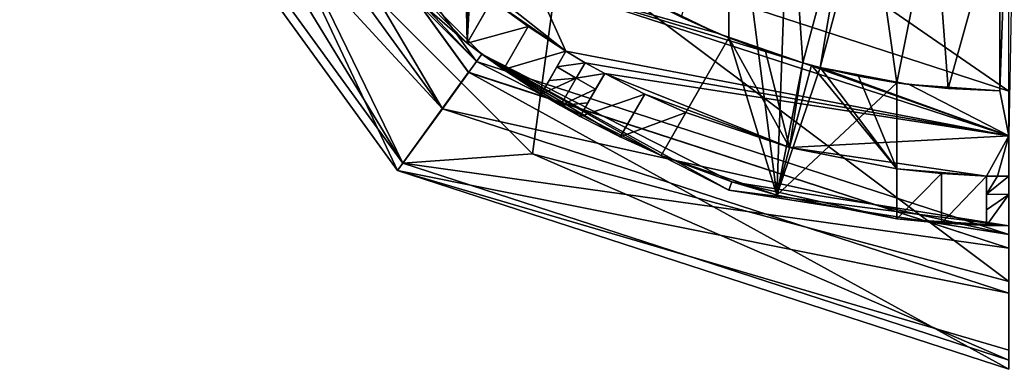
# Model space of a CAD drawing. Units: millimetres. Extents: x -81 to 81, y -184 to 10.
# Drawn here: x -11 to 0, y -184 to -180 of the extents above; entities that cross this region are included whole.
import ezdxf

# ---------------------------------------------------------------- set-up
doc = ezdxf.new("R2010")
doc.units = ezdxf.units.MM
doc.header["$LTSCALE"] = 81.481481
for name, color, linetype in [('510', 7, 'CONTINUOUS'), ('511', 7, 'CONTINUOUS'), ('512', 7, 'CONTINUOUS'), ('513', 7, 'CONTINUOUS'), ('516', 7, 'CONTINUOUS'), ('524', 7, 'CONTINUOUS'), ('525', 7, 'CONTINUOUS'), ('526', 7, 'CONTINUOUS'), ('527', 7, 'CONTINUOUS'), ('528', 7, 'CONTINUOUS'), ('529', 7, 'CONTINUOUS'), ('530', 7, 'CONTINUOUS'), ('576', 7, 'CONTINUOUS'), ('578', 7, 'CONTINUOUS'), ('579', 7, 'CONTINUOUS'), ('668', 7, 'CONTINUOUS'), ('669', 7, 'CONTINUOUS'), ('670', 7, 'CONTINUOUS'), ('671', 7, 'CONTINUOUS'), ('675', 7, 'CONTINUOUS'), ('676', 7, 'CONTINUOUS'), ('677', 7, 'CONTINUOUS'), ('678', 7, 'CONTINUOUS'), ('679', 7, 'CONTINUOUS'), ('680', 7, 'CONTINUOUS'), ('681', 7, 'CONTINUOUS'), ('696', 7, 'CONTINUOUS'), ('697', 7, 'CONTINUOUS'), ('698', 7, 'CONTINUOUS'), ('721', 7, 'CONTINUOUS'), ('722', 7, 'CONTINUOUS'), ('723', 7, 'CONTINUOUS'), ('724', 7, 'CONTINUOUS'), ('725', 7, 'CONTINUOUS'), ('730', 7, 'CONTINUOUS')]:
    doc.layers.add(name, color=color, linetype=linetype)

msp = doc.modelspace()

# ---------------------------------------------------------------- linework, layer by layer
at = {"layer": '510', "color": 7, "linetype": 'Continuous'}
for points in [[(-10.937, -175.654, -121.56), (-9.748, -175.267, -121.56), (-6.76, -181.404, -121.56), (-10.937, -175.654, -121.56)], [(-9.748, -175.267, -121.56), (-6.025, -180.392, -121.56), (-6.76, -181.404, -121.56), (-9.748, -175.267, -121.56)], [(-6.025, -180.392, -121.56), (0, -182.35, -121.56), (-6.76, -181.404, -121.56), (-6.025, -180.392, -121.56)], [(0, -182.35, -121.56), (0, -183.6, -121.56), (-6.76, -181.404, -121.56), (0, -182.35, -121.56)]]:
    msp.add_3dface(points, dxfattribs=at)
at = {"layer": '511', "color": 7, "linetype": 'Continuous'}
for points in [[(-10.937, -175.654, -121.56), (-6.76, -181.404, -121.56), (-10.937, -175.654, -120.16), (-10.937, -175.654, -121.56)], [(-10.937, -175.654, -120.16), (-6.76, -181.404, -121.56), (-6.76, -181.404, -120.16), (-10.937, -175.654, -120.16)], [(-6.76, -181.404, -121.56), (0, -183.6, -121.56), (-6.76, -181.404, -120.16), (-6.76, -181.404, -121.56)], [(-6.76, -181.404, -120.16), (0, -183.6, -121.56), (0, -183.6, -120.16), (-6.76, -181.404, -120.16)]]:
    msp.add_3dface(points, dxfattribs=at)
at = {"layer": '512', "color": 7, "linetype": 'Continuous'}
for points in [[(-10.937, -175.654, -120.16), (-6.76, -181.404, -120.16), (-9.198, -177.411, -118.038), (-10.937, -175.654, -120.16)], [(-9.198, -177.411, -118.038), (-6.76, -181.404, -120.16), (-5.311, -181.298, -118.038), (-9.198, -177.411, -118.038)], [(-9.198, -177.411, -118.038), (-5.311, -181.298, -118.038), (-4.996, -178.977, -117.16), (-9.198, -177.411, -118.038)], [(-5.311, -181.298, -118.038), (0, -182.721, -118.038), (-4.996, -178.977, -117.16), (-5.311, -181.298, -118.038)], [(0, -182.721, -118.038), (0, -180.6, -117.16), (-4.996, -178.977, -117.16), (0, -182.721, -118.038)], [(-6.76, -181.404, -120.16), (0, -183.6, -120.16), (-5.311, -181.298, -118.038), (-6.76, -181.404, -120.16)], [(-5.311, -181.298, -118.038), (0, -183.6, -120.16), (0, -182.721, -118.038), (-5.311, -181.298, -118.038)]]:
    msp.add_3dface(points, dxfattribs=at)
at = {"layer": '513', "color": 7, "linetype": 'Continuous'}
for points in [[(0, -180.6, -117.16), (-4.113, -177.763, -117.16), (-4.996, -178.977, -117.16), (0, -180.6, -117.16)], [(0, -179.1, -117.16), (-4.113, -177.763, -117.16), (0, -180.6, -117.16), (0, -179.1, -117.16)]]:
    msp.add_3dface(points, dxfattribs=at)
at = {"layer": '516', "linetype": 'Continuous'}
for points in [[(0.125, -174.346, -139.66), (0, -181.1, -139.66), (-0.1, -180.599, -139.66), (0.125, -174.346, -139.66)], [(-0.1, -178.499, -139.66), (0.125, -174.346, -139.66), (-0.1, -180.599, -139.66), (-0.1, -178.499, -139.66)], [(-1.753, -178.255, -139.66), (-2.103, -180.336, -139.66), (-2.296, -180.284, -139.66), (-1.753, -178.255, -139.66)], [(-1.56, -178.307, -139.66), (-2.103, -180.336, -139.66), (-1.753, -178.255, -139.66), (-1.56, -178.307, -139.66)], [(0, -181.1, -139.66), (-5.29, -179.381, -139.66), (-2.296, -180.284, -139.66), (0, -181.1, -139.66)], [(-5.29, -179.381, -139.66), (-4.163, -179.511, -139.66), (-3.253, -179.953, -139.66), (-5.29, -179.381, -139.66)], [(-2.296, -180.284, -139.66), (-5.29, -179.381, -139.66), (-3.253, -179.953, -139.66), (-2.296, -180.284, -139.66)], [(-2.103, -180.336, -139.66), (0, -181.1, -139.66), (-2.296, -180.284, -139.66), (-2.103, -180.336, -139.66)], [(0, -181.1, -139.66), (-2.103, -180.336, -139.66), (-1.11, -180.527, -139.66), (0, -181.1, -139.66)], [(-0.1, -180.599, -139.66), (0, -181.1, -139.66), (-1.11, -180.527, -139.66), (-0.1, -180.599, -139.66)]]:
    msp.add_3dface(points, dxfattribs=at)
at = {"layer": '524', "linetype": 'Continuous'}
for points in [[(-3.65, -179.777, -129.66), (-3.113, -177.692, -129.66), (-3.121, -180.006, -129.66), (-3.65, -179.777, -129.66)], [(-3.113, -177.692, -129.66), (-2.588, -181.759, -129.66), (-3.121, -180.006, -129.66), (-3.113, -177.692, -129.66)], [(-3.113, -177.692, -129.66), (-2.449, -178.013, -129.66), (-2.588, -181.759, -129.66), (-3.113, -177.692, -129.66)], [(-2.588, -181.759, -129.66), (-2.449, -178.013, -129.66), (-2.296, -180.284, -129.66), (-2.588, -181.759, -129.66)], [(-2.449, -178.013, -129.66), (-1.753, -178.255, -129.66), (-2.296, -180.284, -129.66), (-2.449, -178.013, -129.66)], [(-6.043, -180.067, -129.66), (-7.071, -179.171, -129.66), (-6.081, -178.039, -129.66), (-6.043, -180.067, -129.66)], [(-6.01, -178.11, -129.66), (-6.043, -180.067, -129.66), (-6.081, -178.039, -129.66), (-6.01, -178.11, -129.66)], [(-5.939, -178.181, -129.66), (-6.043, -180.067, -129.66), (-6.01, -178.11, -129.66), (-5.939, -178.181, -129.66)], [(-5.286, -178.756, -129.66), (-6.043, -180.067, -129.66), (-5.939, -178.181, -129.66), (-5.286, -178.756, -129.66)], [(-1.56, -178.307, -129.66), (-1.25, -180.508, -129.66), (-2.103, -180.336, -129.66), (-1.56, -178.307, -129.66)], [(-1.56, -178.307, -129.66), (-0.836, -178.445, -129.66), (-1.25, -180.508, -129.66), (-1.56, -178.307, -129.66)], [(-1.25, -180.508, -129.66), (-0.836, -178.445, -129.66), (-0.678, -180.573, -129.66), (-1.25, -180.508, -129.66)], [(-0.836, -178.445, -129.66), (-0.1, -178.499, -129.66), (-0.678, -180.573, -129.66), (-0.836, -178.445, -129.66)], [(-0.678, -180.573, -129.66), (-0.1, -178.499, -129.66), (-0.1, -180.599, -129.66), (-0.678, -180.573, -129.66)], [(-2.588, -181.759, -129.66), (-3.878, -181.317, -129.66), (-3.121, -180.006, -129.66), (-2.588, -181.759, -129.66)], [(-2.2, -180.31, -129.66), (-2.588, -181.759, -129.66), (-2.296, -180.284, -129.66), (-2.2, -180.31, -129.66)], [(-2.103, -180.336, -129.66), (-2.588, -181.759, -129.66), (-2.2, -180.31, -129.66), (-2.103, -180.336, -129.66)], [(-1.25, -180.508, -129.66), (-2.588, -181.759, -129.66), (-2.103, -180.336, -129.66), (-1.25, -180.508, -129.66)], [(-1.25, -182.022, -129.66), (-2.588, -181.759, -129.66), (-1.25, -180.508, -129.66), (-1.25, -182.022, -129.66)]]:
    msp.add_3dface(points, dxfattribs=at)
at = {"layer": '525', "linetype": 'Continuous'}
for points in [[(-3.253, -179.953, -139.66), (-4.163, -179.511, -139.66), (-3.65, -179.777, -129.66), (-3.253, -179.953, -139.66)], [(-3.253, -179.953, -139.66), (-3.65, -179.777, -129.66), (-3.121, -180.006, -129.66), (-3.253, -179.953, -139.66)], [(-2.296, -180.284, -139.66), (-3.253, -179.953, -139.66), (-2.296, -180.284, -130.46), (-2.296, -180.284, -139.66)], [(-3.253, -179.953, -139.66), (-3.121, -180.006, -129.66), (-3.121, -180.006, -130.46), (-3.253, -179.953, -139.66)], [(-2.296, -180.284, -130.46), (-3.253, -179.953, -139.66), (-2.713, -180.155, -130.46), (-2.296, -180.284, -130.46)], [(-2.713, -180.155, -130.46), (-3.253, -179.953, -139.66), (-3.121, -180.006, -130.46), (-2.713, -180.155, -130.46)], [(-1.11, -180.527, -139.66), (-2.103, -180.336, -139.66), (-1.25, -180.508, -130.46), (-1.11, -180.527, -139.66)], [(-1.25, -180.508, -130.46), (-2.103, -180.336, -139.66), (-1.678, -180.433, -130.46), (-1.25, -180.508, -130.46)], [(-1.678, -180.433, -130.46), (-2.103, -180.336, -139.66), (-2.103, -180.336, -130.46), (-1.678, -180.433, -130.46)], [(-0.678, -180.573, -129.66), (-1.11, -180.527, -139.66), (-1.25, -180.508, -130.46), (-0.678, -180.573, -129.66)], [(-1.25, -180.508, -129.66), (-0.678, -180.573, -129.66), (-1.25, -180.508, -130.46), (-1.25, -180.508, -129.66)], [(-0.1, -180.599, -139.66), (-1.11, -180.527, -139.66), (-0.1, -180.599, -129.66), (-0.1, -180.599, -139.66)], [(-1.11, -180.527, -139.66), (-0.678, -180.573, -129.66), (-0.1, -180.599, -129.66), (-1.11, -180.527, -139.66)]]:
    msp.add_3dface(points, dxfattribs=at)
at = {"layer": '526', "linetype": 'Continuous'}
for points in [[(-5.29, -179.381, -139.66), (0, -181.1, -139.66), (-5.29, -179.381, -138.36), (-5.29, -179.381, -139.66)], [(-5.29, -179.381, -138.36), (0, -181.1, -139.66), (0, -181.1, -138.36), (-5.29, -179.381, -138.36)]]:
    msp.add_3dface(points, dxfattribs=at)
at = {"layer": '527', "linetype": 'Continuous'}
for points in [[(-6.682, -178.782, -137.91), (-5.29, -179.381, -138.36), (-4.94, -180.156, -137.91), (-6.682, -178.782, -137.91)], [(-5.29, -179.381, -138.36), (0, -181.1, -138.36), (-4.94, -180.156, -137.91), (-5.29, -179.381, -138.36)], [(-4.94, -180.156, -137.91), (0, -181.1, -138.36), (-4.725, -180.284, -137.91), (-4.94, -180.156, -137.91)], [(-4.725, -180.284, -137.91), (0, -181.1, -138.36), (-4.507, -180.406, -137.91), (-4.725, -180.284, -137.91)], [(-4.507, -180.406, -137.91), (0, -181.1, -138.36), (-2.446, -181.228, -137.91), (-4.507, -180.406, -137.91)], [(-2.446, -181.228, -137.91), (0, -181.1, -138.36), (-0.25, -181.547, -137.91), (-2.446, -181.228, -137.91)], [(-0.25, -181.547, -137.91), (0, -181.1, -138.36), (-0.125, -181.549, -137.91), (-0.25, -181.547, -137.91)], [(-0.125, -181.549, -137.91), (0, -181.1, -138.36), (0, -181.55, -137.91), (-0.125, -181.549, -137.91)]]:
    msp.add_3dface(points, dxfattribs=at)
at = {"layer": '528', "linetype": 'Continuous'}
for points in [[(-6.682, -178.782, -137.91), (-4.94, -180.156, -137.91), (-6.682, -178.782, -130.46), (-6.682, -178.782, -137.91)], [(-4.94, -180.156, -137.91), (-5.766, -179.587, -131.66), (-6.682, -178.782, -130.46), (-4.94, -180.156, -137.91)], [(-5.766, -179.587, -131.66), (-4.94, -180.156, -137.91), (-5.361, -179.882, -132.158), (-5.766, -179.587, -131.66)], [(-5.361, -179.882, -132.158), (-4.94, -180.156, -137.91), (-4.94, -180.156, -132.66), (-5.361, -179.882, -132.158)], [(-4.507, -180.406, -137.91), (-2.446, -181.228, -137.91), (-4.507, -180.406, -132.66), (-4.507, -180.406, -137.91)], [(-4.507, -180.406, -132.66), (-2.446, -181.228, -137.91), (-4.059, -180.634, -132.158), (-4.507, -180.406, -132.66)], [(-4.059, -180.634, -132.158), (-2.446, -181.228, -137.91), (-3.601, -180.837, -131.66), (-4.059, -180.634, -132.158)], [(-3.601, -180.837, -131.66), (-2.446, -181.228, -137.91), (-3.601, -180.837, -130.46), (-3.601, -180.837, -131.66)], [(-3.601, -180.837, -130.46), (-2.446, -181.228, -137.91), (-2.446, -181.228, -130.46), (-3.601, -180.837, -130.46)], [(-2.446, -181.228, -137.91), (-0.25, -181.547, -137.91), (-2.446, -181.228, -130.46), (-2.446, -181.228, -137.91)], [(-0.25, -181.547, -137.91), (-1.25, -181.467, -131.66), (-2.446, -181.228, -130.46), (-0.25, -181.547, -137.91)], [(-1.25, -181.467, -131.66), (-1.25, -181.467, -130.46), (-2.446, -181.228, -130.46), (-1.25, -181.467, -131.66)], [(-1.25, -181.467, -131.66), (-0.25, -181.547, -137.91), (-0.751, -181.52, -132.158), (-1.25, -181.467, -131.66)], [(-0.751, -181.52, -132.158), (-0.25, -181.547, -137.91), (-0.25, -181.547, -132.66), (-0.751, -181.52, -132.158)]]:
    msp.add_3dface(points, dxfattribs=at)
at = {"layer": '529', "linetype": 'Continuous'}
for points in [[(-7.071, -179.171, -129.66), (-6.043, -180.067, -129.66), (-8.09, -177.978, -128.36), (-7.071, -179.171, -129.66)], [(-8.09, -177.978, -128.36), (-6.043, -180.067, -129.66), (-5.878, -180.19, -128.36), (-8.09, -177.978, -128.36)], [(-5.878, -180.19, -128.36), (-6.043, -180.067, -129.66), (-5.636, -180.36, -132.159), (-5.878, -180.19, -128.36)], [(-5.636, -180.36, -132.159), (-6.043, -180.067, -129.66), (-6.043, -180.067, -131.66), (-5.636, -180.36, -132.159)], [(-5.878, -180.19, -128.36), (-3.878, -181.317, -129.66), (-3.09, -181.61, -128.36), (-5.878, -180.19, -128.36)], [(-3.878, -181.317, -129.66), (-5.878, -180.19, -128.36), (-3.878, -181.317, -131.66), (-3.878, -181.317, -129.66)], [(-3.878, -181.317, -131.66), (-5.878, -180.19, -128.36), (-4.335, -181.111, -132.159), (-3.878, -181.317, -131.66)], [(-4.335, -181.111, -132.159), (-5.878, -180.19, -128.36), (-4.782, -180.883, -132.66), (-4.335, -181.111, -132.159)], [(-4.782, -180.883, -132.66), (-5.878, -180.19, -128.36), (-5.215, -180.633, -132.66), (-4.782, -180.883, -132.66)], [(-5.215, -180.633, -132.66), (-5.878, -180.19, -128.36), (-5.636, -180.36, -132.159), (-5.215, -180.633, -132.66)], [(-4.782, -180.883, -136.608), (-4.782, -180.883, -132.66), (-5.215, -180.633, -132.66), (-4.782, -180.883, -136.608)], [(-5, -180.76, -136.608), (-4.782, -180.883, -136.608), (-5.215, -180.633, -132.66), (-5, -180.76, -136.608)], [(-5.215, -180.633, -136.608), (-5, -180.76, -136.608), (-5.215, -180.633, -132.66), (-5.215, -180.633, -136.608)], [(-3.878, -181.317, -129.66), (-2.588, -181.759, -129.66), (-3.09, -181.61, -128.36), (-3.878, -181.317, -129.66)], [(-2.588, -181.759, -129.66), (-1.25, -182.022, -129.66), (-3.09, -181.61, -128.36), (-2.588, -181.759, -129.66)], [(-3.09, -181.61, -128.36), (-1.25, -182.022, -129.66), (0, -182.1, -129.66), (-3.09, -181.61, -128.36)], [(0, -182.1, -128.36), (-3.09, -181.61, -128.36), (0, -182.1, -129.66), (0, -182.1, -128.36)], [(0, -182.1, -129.66), (-1.25, -182.022, -129.66), (-0.25, -182.097, -132.66), (0, -182.1, -129.66)], [(-0.25, -182.097, -132.66), (-1.25, -182.022, -129.66), (-0.751, -182.072, -132.159), (-0.25, -182.097, -132.66)], [(-0.751, -182.072, -132.159), (-1.25, -182.022, -129.66), (-1.25, -182.022, -131.66), (-0.751, -182.072, -132.159)], [(0, -182.1, -136.608), (0, -182.1, -129.66), (-0.25, -182.097, -132.66), (0, -182.1, -136.608)], [(-0.25, -182.097, -136.608), (0, -182.1, -136.608), (-0.25, -182.097, -132.66), (-0.25, -182.097, -136.608)]]:
    msp.add_3dface(points, dxfattribs=at)
at = {"layer": '530', "linetype": 'Continuous'}
for points in [[(-8.171, -178.036, -128.36), (-8.09, -177.978, -128.36), (-5.936, -180.271, -128.36), (-8.171, -178.036, -128.36)], [(-8.09, -177.978, -128.36), (-5.878, -180.19, -128.36), (-5.936, -180.271, -128.36), (-8.09, -177.978, -128.36)], [(-5.936, -180.271, -128.36), (-5.878, -180.19, -128.36), (-3.121, -181.706, -128.36), (-5.936, -180.271, -128.36)], [(-5.878, -180.19, -128.36), (-3.09, -181.61, -128.36), (-3.121, -181.706, -128.36), (-5.878, -180.19, -128.36)], [(-3.09, -181.61, -128.36), (0, -182.1, -128.36), (-3.121, -181.706, -128.36), (-3.09, -181.61, -128.36)], [(0, -182.1, -128.36), (0, -182.2, -128.36), (-3.121, -181.706, -128.36), (0, -182.1, -128.36)]]:
    msp.add_3dface(points, dxfattribs=at)
at = {"layer": '576', "linetype": 'Continuous'}
for points in [[(-0.1, -178.499, -139.66), (-0.1, -180.599, -139.66), (-0.1, -180.599, -129.66), (-0.1, -178.499, -139.66)], [(-0.1, -178.499, -129.66), (-0.1, -178.499, -139.66), (-0.1, -180.599, -129.66), (-0.1, -178.499, -129.66)]]:
    msp.add_3dface(points, dxfattribs=at)
at = {"layer": '578', "linetype": 'Continuous'}
for points in [[(-1.753, -178.255, -139.66), (-2.296, -180.284, -139.66), (-2.296, -180.284, -130.46), (-1.753, -178.255, -139.66)], [(-1.753, -178.255, -129.66), (-1.753, -178.255, -139.66), (-2.296, -180.284, -129.66), (-1.753, -178.255, -129.66)], [(-2.296, -180.284, -129.66), (-1.753, -178.255, -139.66), (-2.296, -180.284, -130.46), (-2.296, -180.284, -129.66)]]:
    msp.add_3dface(points, dxfattribs=at)
at = {"layer": '579', "linetype": 'Continuous'}
for points in [[(-2.103, -180.336, -139.66), (-1.56, -178.307, -139.66), (-1.56, -178.307, -129.66), (-2.103, -180.336, -139.66)], [(-2.103, -180.336, -139.66), (-1.56, -178.307, -129.66), (-2.103, -180.336, -130.46), (-2.103, -180.336, -139.66)], [(-1.56, -178.307, -129.66), (-2.103, -180.336, -129.66), (-2.103, -180.336, -130.46), (-1.56, -178.307, -129.66)]]:
    msp.add_3dface(points, dxfattribs=at)
at = {"layer": '668', "linetype": 'Continuous'}
for points in [[(-1.25, -182.022, -129.66), (-1.25, -180.508, -129.66), (-1.25, -180.508, -130.46), (-1.25, -182.022, -129.66)], [(-1.25, -182.022, -129.66), (-1.25, -180.508, -130.46), (-1.25, -181.467, -130.46), (-1.25, -182.022, -129.66)], [(-1.25, -182.022, -129.66), (-1.25, -181.467, -130.46), (-1.25, -181.467, -131.66), (-1.25, -182.022, -129.66)], [(-1.25, -182.022, -129.66), (-1.25, -181.467, -131.66), (-1.25, -182.022, -131.66), (-1.25, -182.022, -129.66)]]:
    msp.add_3dface(points, dxfattribs=at)
at = {"layer": '669', "linetype": 'Continuous'}
for points in [[(-1.25, -181.467, -131.66), (-0.751, -181.52, -132.158), (-1.25, -182.022, -131.66), (-1.25, -181.467, -131.66)], [(-0.751, -181.52, -132.158), (-0.751, -182.072, -132.159), (-1.25, -182.022, -131.66), (-0.751, -181.52, -132.158)], [(-0.751, -181.52, -132.158), (-0.25, -181.547, -132.66), (-0.751, -182.072, -132.159), (-0.751, -181.52, -132.158)], [(-0.25, -181.547, -132.66), (-0.25, -182.097, -132.66), (-0.751, -182.072, -132.159), (-0.25, -181.547, -132.66)]]:
    msp.add_3dface(points, dxfattribs=at)
at = {"layer": '670', "linetype": 'Continuous'}
for points in [[(-0.25, -181.547, -132.66), (-0.25, -181.547, -137.91), (-0.25, -182.097, -132.66), (-0.25, -181.547, -132.66)], [(-0.25, -181.547, -137.91), (-0.25, -182.097, -136.608), (-0.25, -182.097, -132.66), (-0.25, -181.547, -137.91)], [(-0.25, -182.097, -136.608), (-0.25, -181.547, -137.91), (-0.25, -181.922, -137.26), (-0.25, -182.097, -136.608)], [(-0.25, -181.922, -137.26), (-0.25, -181.547, -137.91), (-0.25, -181.748, -137.91), (-0.25, -181.922, -137.26)]]:
    msp.add_3dface(points, dxfattribs=at)
at = {"layer": '671', "linetype": 'Continuous'}
for points in [[(-0.25, -181.547, -137.91), (-0.125, -181.549, -137.91), (-0.25, -181.748, -137.91), (-0.25, -181.547, -137.91)], [(-0.125, -181.549, -137.91), (0, -181.55, -137.91), (-0.25, -181.748, -137.91), (-0.125, -181.549, -137.91)], [(-0.25, -181.748, -137.91), (0, -181.55, -137.91), (0, -181.751, -137.91), (-0.25, -181.748, -137.91)]]:
    msp.add_3dface(points, dxfattribs=at)
at = {"layer": '675', "linetype": 'Continuous'}
for points in [[(-6.043, -180.067, -129.66), (-5.286, -178.756, -129.66), (-5.286, -178.756, -130.46), (-6.043, -180.067, -129.66)], [(-6.043, -180.067, -129.66), (-5.286, -178.756, -130.46), (-5.766, -179.587, -130.46), (-6.043, -180.067, -129.66)], [(-6.043, -180.067, -129.66), (-5.766, -179.587, -130.46), (-5.766, -179.587, -131.66), (-6.043, -180.067, -129.66)], [(-6.043, -180.067, -129.66), (-5.766, -179.587, -131.66), (-6.043, -180.067, -131.66), (-6.043, -180.067, -129.66)]]:
    msp.add_3dface(points, dxfattribs=at)
at = {"layer": '676', "linetype": 'Continuous'}
for points in [[(-5.766, -179.587, -131.66), (-5.361, -179.882, -132.158), (-6.043, -180.067, -131.66), (-5.766, -179.587, -131.66)], [(-5.361, -179.882, -132.158), (-5.636, -180.36, -132.159), (-6.043, -180.067, -131.66), (-5.361, -179.882, -132.158)], [(-5.361, -179.882, -132.158), (-4.94, -180.156, -132.66), (-5.636, -180.36, -132.159), (-5.361, -179.882, -132.158)], [(-4.94, -180.156, -132.66), (-5.215, -180.633, -132.66), (-5.636, -180.36, -132.159), (-4.94, -180.156, -132.66)]]:
    msp.add_3dface(points, dxfattribs=at)
at = {"layer": '677', "linetype": 'Continuous'}
for points in [[(-4.94, -180.156, -132.66), (-4.94, -180.156, -137.91), (-5.215, -180.633, -132.66), (-4.94, -180.156, -132.66)], [(-4.94, -180.156, -137.91), (-5.215, -180.633, -136.608), (-5.215, -180.633, -132.66), (-4.94, -180.156, -137.91)], [(-5.215, -180.633, -136.608), (-4.94, -180.156, -137.91), (-5.128, -180.481, -137.26), (-5.215, -180.633, -136.608)], [(-5.128, -180.481, -137.26), (-4.94, -180.156, -137.91), (-5.041, -180.33, -137.91), (-5.128, -180.481, -137.26)]]:
    msp.add_3dface(points, dxfattribs=at)
at = {"layer": '678', "linetype": 'Continuous'}
for points in [[(-4.94, -180.156, -137.91), (-4.725, -180.284, -137.91), (-5.041, -180.33, -137.91), (-4.94, -180.156, -137.91)], [(-5.041, -180.33, -137.91), (-4.725, -180.284, -137.91), (-4.826, -180.458, -137.91), (-5.041, -180.33, -137.91)], [(-4.725, -180.284, -137.91), (-4.507, -180.406, -137.91), (-4.826, -180.458, -137.91), (-4.725, -180.284, -137.91)], [(-4.826, -180.458, -137.91), (-4.507, -180.406, -137.91), (-4.608, -180.58, -137.91), (-4.826, -180.458, -137.91)]]:
    msp.add_3dface(points, dxfattribs=at)
at = {"layer": '679', "linetype": 'Continuous'}
for points in [[(-4.507, -180.406, -132.66), (-4.782, -180.883, -132.66), (-4.782, -180.883, -136.608), (-4.507, -180.406, -132.66)], [(-4.507, -180.406, -132.66), (-4.782, -180.883, -136.608), (-4.695, -180.731, -137.26), (-4.507, -180.406, -132.66)], [(-4.608, -180.58, -137.91), (-4.507, -180.406, -132.66), (-4.695, -180.731, -137.26), (-4.608, -180.58, -137.91)], [(-4.507, -180.406, -137.91), (-4.507, -180.406, -132.66), (-4.608, -180.58, -137.91), (-4.507, -180.406, -137.91)]]:
    msp.add_3dface(points, dxfattribs=at)
at = {"layer": '680', "linetype": 'Continuous'}
for points in [[(-4.507, -180.406, -132.66), (-4.059, -180.634, -132.158), (-4.782, -180.883, -132.66), (-4.507, -180.406, -132.66)], [(-4.059, -180.634, -132.158), (-4.335, -181.111, -132.159), (-4.782, -180.883, -132.66), (-4.059, -180.634, -132.158)], [(-4.059, -180.634, -132.158), (-3.601, -180.837, -131.66), (-4.335, -181.111, -132.159), (-4.059, -180.634, -132.158)], [(-3.601, -180.837, -131.66), (-3.878, -181.317, -131.66), (-4.335, -181.111, -132.159), (-3.601, -180.837, -131.66)]]:
    msp.add_3dface(points, dxfattribs=at)
at = {"layer": '681', "linetype": 'Continuous'}
for points in [[(-3.121, -180.006, -129.66), (-3.878, -181.317, -129.66), (-3.601, -180.837, -130.46), (-3.121, -180.006, -129.66)], [(-3.121, -180.006, -130.46), (-3.121, -180.006, -129.66), (-3.601, -180.837, -130.46), (-3.121, -180.006, -130.46)], [(-3.601, -180.837, -130.46), (-3.878, -181.317, -129.66), (-3.878, -181.317, -131.66), (-3.601, -180.837, -130.46)], [(-3.601, -180.837, -131.66), (-3.601, -180.837, -130.46), (-3.878, -181.317, -131.66), (-3.601, -180.837, -131.66)]]:
    msp.add_3dface(points, dxfattribs=at)
at = {"layer": '696', "linetype": 'Continuous'}
for points in [[(-5.128, -180.481, -137.26), (-5.041, -180.33, -137.91), (-4.826, -180.458, -137.91), (-5.128, -180.481, -137.26)], [(-5, -180.76, -136.608), (-5.215, -180.633, -136.608), (-4.826, -180.458, -137.91), (-5, -180.76, -136.608)], [(-5.215, -180.633, -136.608), (-5.128, -180.481, -137.26), (-4.826, -180.458, -137.91), (-5.215, -180.633, -136.608)], [(-5, -180.76, -136.608), (-4.826, -180.458, -137.91), (-4.608, -180.58, -137.91), (-5, -180.76, -136.608)], [(-5, -180.76, -136.608), (-4.608, -180.58, -137.91), (-4.695, -180.731, -137.26), (-5, -180.76, -136.608)], [(-4.782, -180.883, -136.608), (-5, -180.76, -136.608), (-4.695, -180.731, -137.26), (-4.782, -180.883, -136.608)], [(-0.25, -181.922, -137.26), (-0.25, -181.748, -137.91), (0, -181.751, -137.91), (-0.25, -181.922, -137.26)], [(0, -182.1, -136.608), (-0.25, -182.097, -136.608), (0, -181.751, -137.91), (0, -182.1, -136.608)], [(-0.25, -182.097, -136.608), (-0.25, -181.922, -137.26), (0, -181.751, -137.91), (-0.25, -182.097, -136.608)]]:
    msp.add_3dface(points, dxfattribs=at)
at = {"layer": '697', "linetype": 'Continuous'}
for points in [[(-3.121, -180.006, -130.46), (-3.601, -180.837, -130.46), (-2.446, -181.228, -130.46), (-3.121, -180.006, -130.46)], [(-2.713, -180.155, -130.46), (-3.121, -180.006, -130.46), (-2.446, -181.228, -130.46), (-2.713, -180.155, -130.46)], [(-2.296, -180.284, -130.46), (-2.713, -180.155, -130.46), (-2.446, -181.228, -130.46), (-2.296, -180.284, -130.46)], [(-2.296, -180.284, -130.46), (-2.446, -181.228, -130.46), (-2.2, -180.31, -130.46), (-2.296, -180.284, -130.46)], [(-2.446, -181.228, -130.46), (-1.25, -181.467, -130.46), (-2.2, -180.31, -130.46), (-2.446, -181.228, -130.46)], [(-1.25, -181.467, -130.46), (-2.103, -180.336, -130.46), (-2.2, -180.31, -130.46), (-1.25, -181.467, -130.46)], [(-1.678, -180.433, -130.46), (-2.103, -180.336, -130.46), (-1.25, -181.467, -130.46), (-1.678, -180.433, -130.46)], [(-1.25, -180.508, -130.46), (-1.678, -180.433, -130.46), (-1.25, -181.467, -130.46), (-1.25, -180.508, -130.46)]]:
    msp.add_3dface(points, dxfattribs=at)
at = {"layer": '698', "linetype": 'Continuous'}
for points in [[(-2.2, -180.31, -129.66), (-2.296, -180.284, -129.66), (-2.2, -180.31, -130.46), (-2.2, -180.31, -129.66)], [(-2.296, -180.284, -129.66), (-2.296, -180.284, -130.46), (-2.2, -180.31, -130.46), (-2.296, -180.284, -129.66)], [(-2.103, -180.336, -129.66), (-2.2, -180.31, -129.66), (-2.103, -180.336, -130.46), (-2.103, -180.336, -129.66)], [(-2.103, -180.336, -130.46), (-2.2, -180.31, -129.66), (-2.2, -180.31, -130.46), (-2.103, -180.336, -130.46)]]:
    msp.add_3dface(points, dxfattribs=at)
at = {"layer": '721', "linetype": 'Continuous'}
for points in [[(-8.171, -178.036, -128.36), (-5.936, -180.271, -128.36), (-9.605, -175.221, -139.36), (-8.171, -178.036, -128.36)], [(-9.605, -175.221, -139.36), (-5.936, -180.271, -128.36), (-5.936, -180.271, -139.36), (-9.605, -175.221, -139.36)], [(-3.121, -181.706, -128.36), (0, -182.2, -128.36), (-5.936, -180.271, -139.36), (-3.121, -181.706, -128.36)], [(-5.936, -180.271, -139.36), (0, -182.2, -128.36), (0, -182.2, -139.36), (-5.936, -180.271, -139.36)], [(-5.936, -180.271, -128.36), (-3.121, -181.706, -128.36), (-5.936, -180.271, -139.36), (-5.936, -180.271, -128.36)]]:
    msp.add_3dface(points, dxfattribs=at)
at = {"layer": '722', "linetype": 'Continuous'}
for points in [[(-10.224, -175.421, -139.36), (-9.605, -175.221, -139.36), (-6.318, -180.797, -139.36), (-10.224, -175.421, -139.36)], [(-9.605, -175.221, -139.36), (-5.936, -180.271, -139.36), (-6.318, -180.797, -139.36), (-9.605, -175.221, -139.36)], [(-5.936, -180.271, -139.36), (0, -182.2, -139.36), (-6.318, -180.797, -139.36), (-5.936, -180.271, -139.36)], [(0, -182.2, -139.36), (0, -182.85, -139.36), (-6.318, -180.797, -139.36), (0, -182.2, -139.36)]]:
    msp.add_3dface(points, dxfattribs=at)
at = {"layer": '723', "linetype": 'Continuous'}
for points in [[(-10.224, -175.421, -139.36), (-6.318, -180.797, -139.36), (-11.032, -175.685, -132.269), (-10.224, -175.421, -139.36)], [(-11.032, -175.685, -132.269), (-6.318, -180.797, -139.36), (-6.818, -181.485, -132.269), (-11.032, -175.685, -132.269)], [(-6.318, -180.797, -139.36), (0, -182.85, -139.36), (-6.818, -181.485, -132.269), (-6.318, -180.797, -139.36)], [(0, -183.7, -132.269), (-6.818, -181.485, -132.269), (0, -183.487, -135.84), (0, -183.7, -132.269)], [(-6.818, -181.485, -132.269), (0, -182.85, -139.36), (0, -183.487, -135.84), (-6.818, -181.485, -132.269)]]:
    msp.add_3dface(points, dxfattribs=at)
at = {"layer": '724', "linetype": 'Continuous'}
for points in [[(-11.032, -175.685, -132.269), (-6.818, -181.485, -132.269), (-11.032, -175.684, -122.36), (-11.032, -175.685, -132.269)], [(-11.032, -175.684, -122.36), (-6.818, -181.485, -132.269), (-6.818, -181.485, -122.36), (-11.032, -175.684, -122.36)], [(-6.818, -181.485, -122.36), (0, -183.7, -132.269), (0, -183.7, -122.36), (-6.818, -181.485, -122.36)], [(-6.818, -181.485, -132.269), (0, -183.7, -132.269), (-6.818, -181.485, -122.36), (-6.818, -181.485, -132.269)]]:
    msp.add_3dface(points, dxfattribs=at)
at = {"layer": '725', "linetype": 'Continuous'}
for points in [[(-9.747, -175.27, -122.36), (-11.032, -175.684, -122.36), (-6.818, -181.485, -122.36), (-9.747, -175.27, -122.36)], [(-6.025, -180.391, -122.36), (-9.747, -175.27, -122.36), (-6.818, -181.485, -122.36), (-6.025, -180.391, -122.36)], [(-6.025, -180.391, -122.36), (-6.818, -181.485, -122.36), (0, -183.7, -122.36), (-6.025, -180.391, -122.36)], [(0, -182.35, -122.36), (-6.025, -180.391, -122.36), (0, -183.7, -122.36), (0, -182.35, -122.36)]]:
    msp.add_3dface(points, dxfattribs=at)
at = {"layer": '730', "linetype": 'Continuous'}
for points in [[(-9.747, -175.27, -122.36), (-6.025, -180.391, -122.36), (-9.748, -175.267, -121.56), (-9.747, -175.27, -122.36)], [(-9.748, -175.267, -121.56), (-6.025, -180.391, -122.36), (-6.025, -180.392, -121.56), (-9.748, -175.267, -121.56)], [(-6.025, -180.391, -122.36), (0, -182.35, -122.36), (-6.025, -180.392, -121.56), (-6.025, -180.391, -122.36)], [(0, -182.35, -122.36), (0, -182.35, -121.56), (-6.025, -180.392, -121.56), (0, -182.35, -122.36)]]:
    msp.add_3dface(points, dxfattribs=at)

doc.saveas('drawing.dxf')
